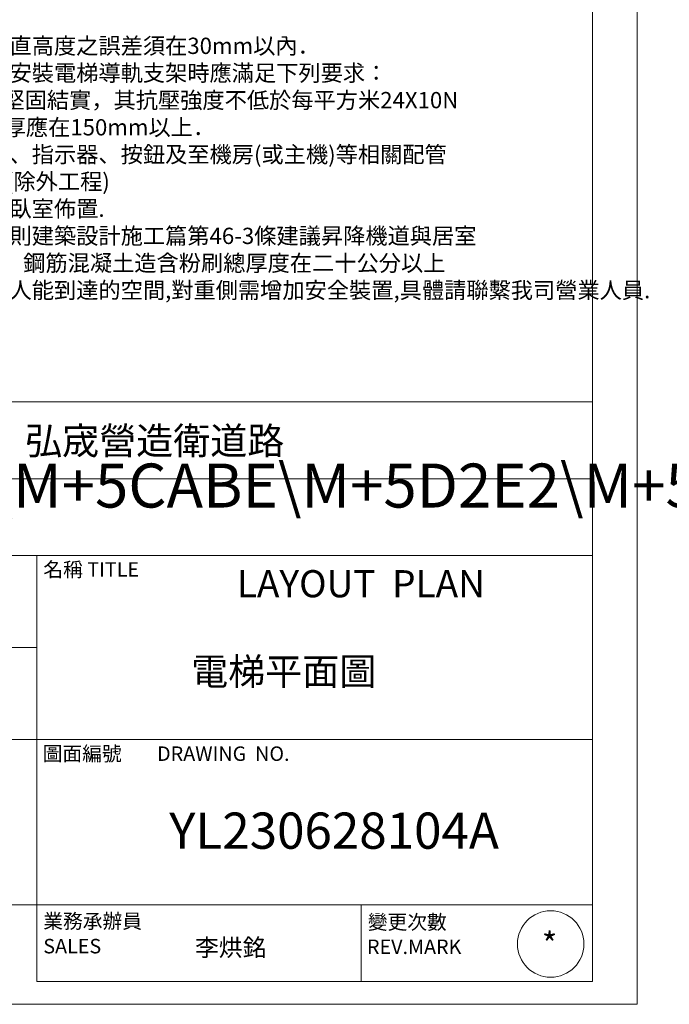
# Model space of a CAD drawing. Units: millimetres. Extents: x 89060 to 113129, y 265256 to 278817.
# Drawn here: x 107224 to 109808, y 265256 to 269173 of the extents above; entities that cross this region are included whole.
import ezdxf

# ---------------------------------------------------------------- set-up
doc = ezdxf.new("R2010")
doc.units = ezdxf.units.MM
doc.layers.add('实线', color=7, linetype='Continuous', lineweight=25)
doc.layers.add('標註', color=3, linetype='Continuous')

msp = doc.modelspace()

# ---------------------------------------------------------------- linework, layer by layer
at = {"color": 1, "linetype": 'Continuous', "lineweight": 13}
for p, q in [((109502.45, 265347.17), (109502.45, 278592)), ((90732.04, 265652.43), (109502.45, 265652.43)), ((107292.33, 265652.43), (107292.33, 265347.17)), ((107292.33, 265347.17), (109502.45, 265347.17))]:
    msp.add_line(p, q, dxfattribs=at)
at = {"color": 0, "linetype": 'Continuous', "lineweight": 13}
for p, q in [((106498.64, 267652.53), (109502.45, 267652.53)), ((106498.64, 267347.26), (109502.45, 267347.26)), ((109502.45, 267042), (106498.64, 267042)), ((107292.33, 267042), (107292.33, 265652.43)), ((104931.6, 266675.68), (107292.33, 266675.68)), ((107292.33, 266309.36), (104931.6, 266309.36)), ((107292.33, 266309.36), (109502.45, 266309.36)), ((108582.67, 265652.43), (108582.67, 265347.17))]:
    msp.add_line(p, q, dxfattribs=at)
msp.add_circle((109336.41, 265496.21), 132.38, dxfattribs=at)
at = {"layer": 'Defpoints', "color": 0, "lineweight": 13}
for p, q in [((109680.82, 278817.31), (109680.82, 265256.27)), ((109680.82, 265256.27), (90555.36, 265256.27))]:
    msp.add_line(p, q, dxfattribs=at)

# ---------------------------------------------------------------- texts
at = {"lineweight": 13}
for s, height, p in [('名稱 TITLE', 57.6, (107317.92, 266957.34)), ('LAYOUT  PLAN', 108, (108087.7, 266875.53)), ('圖面編號        DRAWING  NO.       ', 57.6, (107315.4, 266224.62)), ('業務承辦員  ', 57.6, (107317.61, 265558.29)), ('變更次數  ', 57.6, (108608.55, 265554.56)), ('SALES ', 57.6, (107317.86, 265458.89)), ('REV.MARK', 57.6, (108605.55, 265456.33))]:
    msp.add_text(s, height=height, dxfattribs=at).set_placement(p)
at = {"lineweight": 13, "insert": (106579.49, 269101.86), "char_height": 64.8, "width": 2703.4585, "attachment_point": 1}
msp.add_mtext('1.電梯昇降道垂直高度之誤差須在30mm以內．\\P2.採用膨脹螺絲安裝電梯導軌支架時應滿足下列要求：\\P{\\fPMingLiU|b0|i0|c136|p18;   a.}混凝土牆應堅固結實，其抗壓強度不低於每平方米{\\fPMingLiU|b0|i0|c136|p18;24X10N}\\P{\\fPMingLiU|b0|i0|c136|p18;   b.}混凝土牆壁厚應在{\\fPMingLiU|b0|i0|c136|p18;150mm}以上．\\P{\\fPMingLiU|b0|i0|c136|p18;3.}各樓出入口門、指示器、按鈕及至機房{\\fPMingLiU|b0|i0|c136|p18;(}或主機{\\fPMingLiU|b0|i0|c136|p18;)}等相關配管\\P{\\fPMingLiU|b0|i0|c136|p18;   }預留孔工程．(除外工程)\\P4.電梯不可緊鄰臥室佈置.\\P5.依建築技術規則建築設計施工篇第46-3條建議昇降機道與居室  \\P{\\fPMingLiU|b0|i0|c136|p18;  }相鄰之分間牆，鋼筋混凝土造含粉刷總厚度在二十公分以上\\P6.井道下方若有人能到達的空間,對重側需增加安全裝置,具體請聯繫我司營業人員.', dxfattribs=at)
at = {"layer": '实线', "color": 3, "insert": (102605.59, 267407.54), "char_height": 175, "width": 1939.5141, "attachment_point": 1}
msp.add_mtext('{\\fDengXian|b0|i0|c134|p2;\\M+5B5F5\\M+5E35E\\M+5CEBB\\M+5D6C3\\M+5CABE\\M+5D2E2\\M+58844}', dxfattribs=at)
at = {"layer": '標註', "lineweight": 13}
for s, height, p in [('弘宬營造衛道路', 108, (107245.28, 267444.13)), ('電梯平面圖', 108, (107906.01, 266526.29)), ('YL230628104A', 144, (107818.8, 265875.16)), ('*', 96, (109301.42, 265446.93)), ('李烘銘', 69.3, (107921.51, 265447.47))]:
    msp.add_text(s, height=height, dxfattribs=at).set_placement(p)

doc.saveas('drawing.dxf')
